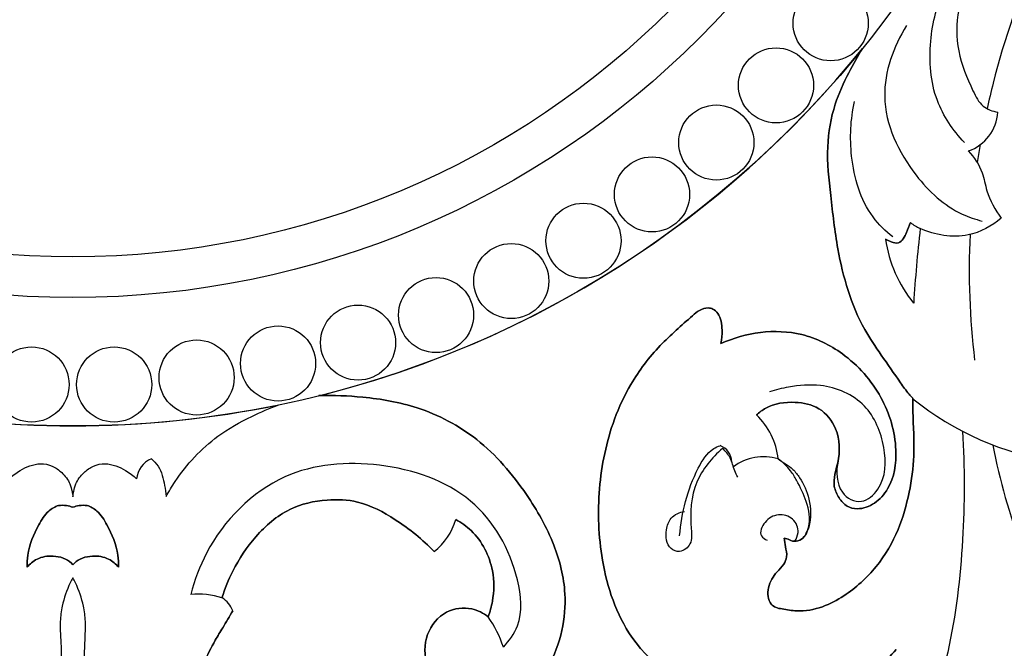
# Model space of a CAD drawing. Units: millimetres. Extents: x 0 to 1341, y 28 to 2455.
# Drawn here: x 648 to 766, y 1365 to 1441 of the extents above; entities that cross this region are included whole.
import ezdxf

# ---------------------------------------------------------------- set-up
doc = ezdxf.new("R2010")
doc.units = ezdxf.units.MM
doc.layers.add('Default', color=7, linetype='Continuous', true_color=0xffffff)
doc.styles.add('Arial', font='arial.ttf')
doc.dimstyles.new('Default', dxfattribs={"dimtxt": 10, "dimasz": 7, "dimexe": 0.5, "dimexo": 0.5, "dimgap": 0.25, "dimtad": 1, "dimtoh": 1, "dimdec": 0, "dimzin": 1, "dimdsep": 46, "dimtxsty": 'Arial', "dimcen": 0.5, "dimazin": 0, "dimtfac": 1, "dimtdec": 4, "dimtix": 1, "dimtmove": 1, "dimatfit": 3, "dimfxl": 0, "dimtolj": 1, "dimtzin": 1, "dimarcsym": 0})

# ---------------------------------------------------------------- blocks, each defined once
blk = doc.blocks.new('*D2239')
at = {"layer": 'Default', "color": 0, "lineweight": -2, "transparency": 16777216}
for p, q in [((354.48, 1405.61), (354.48, 1730.89)), ((954.48, 1405.61), (954.48, 1730.89)), ((361.48, 1730.39), (947.48, 1730.39))]:
    blk.add_line(p, q, dxfattribs=at)
at = {"layer": 'Default', "color": 0, "transparency": 16777216}
for points in [[(361.48, 1731.56), (361.48, 1729.22), (354.48, 1730.39)], [(947.48, 1731.56), (947.48, 1729.22), (954.48, 1730.39)]]:
    blk.add_solid(points, dxfattribs=at)
at = {"layer": 'Defpoints', "color": 0, "transparency": 16777216}
for p in [(954.48, 1730.39), (354.48, 1405.11), (954.48, 1405.11)]:
    blk.add_point(p, dxfattribs=at)
at = {"layer": 'Default', "color": 0, "transparency": 16777216, "insert": (654.48, 1735.74), "char_height": 10, "attachment_point": 5, "style": 'Arial'}
blk.add_mtext('\\A1;600', dxfattribs=at)
blk = doc.blocks.new('*D2240')
at = {"layer": 'Default', "color": 0, "lineweight": -2, "transparency": 16777216}
for p, q in [((720.49, 1720.6), (343.19, 1720.6)), ((343.69, 1713.6), (343.69, 1313.7)), ((720.49, 1306.7), (343.19, 1306.7))]:
    blk.add_line(p, q, dxfattribs=at)
at = {"layer": 'Default', "color": 0, "transparency": 16777216}
for points in [[(342.52, 1713.6), (344.85, 1713.6), (343.69, 1720.6)], [(342.52, 1313.7), (344.85, 1313.7), (343.69, 1306.7)]]:
    blk.add_solid(points, dxfattribs=at)
at = {"layer": 'Defpoints', "color": 0, "transparency": 16777216}
for p in [(720.99, 1720.6), (343.69, 1306.7), (720.99, 1306.7)]:
    blk.add_point(p, dxfattribs=at)
at = {"layer": 'Default', "color": 0, "transparency": 16777216, "insert": (338.42, 1513.65), "char_height": 10, "attachment_point": 5, "rotation": 90, "style": 'Arial'}
blk.add_mtext('\\A1;414', dxfattribs=at)

msp = doc.modelspace()

# ---------------------------------------------------------------- linework, layer by layer
at = {"layer": 'Default'}
msp.add_line((763.14, 1425.78), (762.79, 1423.61), dxfattribs=at)
for centre, radius in [((654.43, 1513.61), 121.58), ((654.43, 1513.61), 106.18), ((654.43, 1513.61), 101.31), ((745.24, 1440.29), 4.5), ((745.24, 1440.29), 4.5), ((745.24, 1440.29), 4.5), ((738.69, 1432.85), 4.5), ((738.69, 1432.85), 4.5), ((738.69, 1432.85), 4.5), ((731.54, 1426), 4.5), ((731.54, 1426), 4.5), ((731.54, 1426), 4.5), ((723.83, 1419.78), 4.5), ((723.83, 1419.78), 4.5), ((723.83, 1419.78), 4.5), ((715.62, 1414.23), 4.5), ((715.62, 1414.23), 4.5), ((715.62, 1414.23), 4.5), ((706.97, 1409.4), 4.5), ((706.97, 1409.4), 4.5), ((706.97, 1409.4), 4.5), ((697.95, 1405.32), 4.5), ((697.95, 1405.32), 4.5), ((697.95, 1405.32), 4.5), ((688.61, 1402.02), 4.5), ((688.61, 1402.02), 4.5), ((688.61, 1402.02), 4.5), ((679.02, 1399.52), 4.5), ((679.02, 1399.52), 4.5), ((679.02, 1399.52), 4.5), ((669.26, 1397.84), 4.5), ((669.26, 1397.84), 4.5), ((669.26, 1397.84), 4.5), ((649.48, 1397), 4.5), ((649.48, 1397), 4.5), ((659.38, 1397), 4.5), ((659.38, 1397), 4.5), ((659.38, 1397), 4.5), ((659.38, 1397), 4.5)]:
    msp.add_circle(centre, radius, dxfattribs=at)
for centre, radius, start, end in [((654.43, 1513.61), 121.58, 284.0389, 321.1001), ((654.43, 1513.61), 121.58, 284.0389, 321.1001), ((654.43, 1513.61), 121.58, 284.0389, 321.1001), ((760.02, 1429.96), 5.26, 289.0756, 356.4321), ((758.76, 1421.49), 6.44, 231.9161, 244.3247), ((758.76, 1421.49), 6.44, 231.9161, 244.3247), ((758.76, 1421.49), 6.44, 231.9161, 244.3247), ((920.92, 1396.65), 166.04, 173.4163, 176.5117), ((920.92, 1396.65), 166.04, 173.4163, 176.5117), ((920.92, 1396.65), 166.04, 173.4163, 176.5117), ((851.98, 1410.74), 90.14, 177.3037, 186.8853), ((767.17, 1416.58), 15.5, 187.9764, 219.3461), ((767.17, 1416.58), 15.5, 187.9764, 219.3461), ((767.17, 1416.58), 15.5, 187.9764, 219.3461), ((777.14, 1422.33), 34.88, 230.8041, 261.8912), ((654.43, 1513.62), 121.58, 258.2902, 269.9995), ((654.43, 1513.62), 121.58, 270.0005, 281.7098), ((730.74, 1387.32), 8.23, 5.2938, 47.0932), ((730.74, 1387.32), 8.23, 5.2938, 47.0932), ((730.74, 1387.32), 8.23, 5.2938, 47.0932), ((731.21, 1387.63), 2.19, 2.365, 69.3103), ((664.91, 1385.45), 2.85, 112.1192, 175.4112), ((737.18, 1382.47), 5.88, 72.6237, 127.7259), ((692.92, 1383.01), 7.72, 308.5333, 343.4935), ((692.92, 1383.01), 7.72, 308.5333, 343.4935), ((692.92, 1383.01), 7.72, 308.5333, 343.4935), ((669.45, 1362.61), 9.27, 72.0983, 95.4753), ((670.57, 1368.7), 3.25, 21.381, 57.6011), ((670.57, 1368.7), 3.25, 21.381, 57.6011), ((670.57, 1368.7), 3.25, 21.381, 57.6011), ((692.63, 1361.06), 14.12, 18.4857, 35.0028)]:
    msp.add_arc(centre, radius, start, end, dxfattribs=at)
for points, knots in [([(910.94, 1498.58), (904.44, 1502.69), (887.29, 1510.69), (859.04, 1513.57), (832.2, 1505.8), (811.47, 1494.39), (793.48, 1480.39), (775.12, 1461.68), (766.99, 1442.77), (764.21, 1431.09), (763.98, 1430.07)], [0, 0, 0, 0, 28.496402, 69.198648, 101.888319, 130.441465, 156.337711, 186.123616, 226.543583, 230.400933, 230.400933, 230.400933, 230.400933]), ([(765.95, 1453.41), (765.22, 1452.65), (763.5, 1450.54), (762.08, 1446.46), (760.27, 1441.93), (760.28, 1436.83), (761.82, 1433.1), (763.26, 1430.25), (764.64, 1429.74), (765.27, 1429.64)], [345.808035, 345.808035, 345.808035, 345.808035, 349.703827, 355.759614, 361.631275, 367.682549, 373.961029, 376.669259, 379.010843, 379.010843, 379.010843, 379.010843]), ([(761.26, 1426.02), (759.88, 1427.46), (757.33, 1431.22), (756.86, 1438.02), (758.24, 1443.74), (760.22, 1446.51), (760.97, 1447.36)], [0, 0, 0, 0, 7.375418, 16.189963, 24.430796, 28.623671, 28.623671, 28.623671, 28.623671]), ([(754.33, 1440.01), (752.76, 1437.5), (750.4, 1431.03), (754.45, 1422.49), (759.47, 1417.85), (762.57, 1416.8), (763.38, 1416.59)], [0, 0, 0, 0, 10.938313, 23.515164, 32.42316, 35.517915, 35.517915, 35.517915, 35.517915]), ([(755.09, 1395.37), (754.93, 1395.51), (754.38, 1396.11), (753.17, 1397.85), (751.37, 1400.4), (748.01, 1405.35), (746.11, 1412.02), (745.26, 1419.45), (744.62, 1425.27), (745.49, 1430.32), (747.25, 1434.16), (748.46, 1436.33), (749.05, 1437.27)], [70.638072, 70.638072, 70.638072, 70.638072, 71.440205, 73.540373, 78.568134, 83.024078, 95.617877, 103.588236, 110.796667, 117.187945, 122.253624, 126.36018, 126.36018, 126.36018, 126.36018]), ([(749.05, 1437.27), (748.46, 1436.33), (747.25, 1434.16), (745.49, 1430.32), (744.62, 1425.27), (745.26, 1419.45), (746.11, 1412.02), (748.01, 1405.35), (751.37, 1400.4), (753.17, 1397.85), (754.38, 1396.11), (754.93, 1395.51), (755.09, 1395.37)], [126.36018, 126.36018, 126.36018, 126.36018, 130.466736, 135.532415, 141.923694, 149.132124, 157.102484, 169.696283, 174.152226, 179.179988, 181.280155, 182.082288, 182.082288, 182.082288, 182.082288]), ([(749.05, 1437.27), (748.46, 1436.33), (747.25, 1434.16), (745.49, 1430.32), (744.62, 1425.27), (745.26, 1419.45), (746.11, 1412.02), (748.01, 1405.35), (751.37, 1400.4), (753.17, 1397.85), (754.38, 1396.11), (754.93, 1395.51), (755.09, 1395.37)], [700.268597, 700.268597, 700.268597, 700.268597, 704.375152, 709.440831, 715.83211, 723.04054, 731.0109, 743.604699, 748.060643, 753.088404, 755.188571, 755.990705, 755.990705, 755.990705, 755.990705]), ([(752.7, 1414.69), (751.81, 1415.38), (749.11, 1418.01), (747.4, 1423.98), (747.62, 1428.78), (748.09, 1430.9)], [0, 0, 0, 0, 4.163693, 13.698495, 21.759743, 21.759743, 21.759743, 21.759743]), ([(761.73, 1424.99), (762.43, 1424.23), (763.49, 1422.72), (763.93, 1419.7), (764.97, 1417.95), (765.68, 1416.93)], [386.640992, 386.640992, 386.640992, 386.640992, 390.452822, 393.200752, 397.788346, 397.788346, 397.788346, 397.788346]), ([(751.82, 1414.43), (752.03, 1414.29), (752.51, 1414.08), (753.36, 1413.83), (754.02, 1414.48), (754.39, 1415.35), (754.67, 1416.02), (754.79, 1416.42)], [0, 0, 0, 0, 0.927528, 2.004099, 2.926374, 4.008221, 5.567367, 5.567367, 5.567367, 5.567367]), ([(754.79, 1416.42), (754.67, 1416.02), (754.39, 1415.35), (754.02, 1414.48), (753.36, 1413.83), (752.51, 1414.08), (752.03, 1414.29), (751.82, 1414.43)], [5.567367, 5.567367, 5.567367, 5.567367, 7.126513, 8.208359, 9.130634, 10.207205, 11.134733, 11.134733, 11.134733, 11.134733]), ([(751.82, 1414.43), (752.03, 1414.29), (752.51, 1414.08), (753.36, 1413.83), (754.02, 1414.48), (754.39, 1415.35), (754.67, 1416.02), (754.79, 1416.42)], [23.254669, 23.254669, 23.254669, 23.254669, 24.182198, 25.258769, 26.181043, 27.26289, 28.822036, 28.822036, 28.822036, 28.822036]), ([(765.68, 1416.93), (764.54, 1415.99), (761.39, 1414.25), (757.74, 1414.91), (755.97, 1415.69)], [397.788346, 397.788346, 397.788346, 397.788346, 403.280096, 410.415834, 410.415834, 410.415834, 410.415834]), ([(753.08, 1365.24), (751.78, 1363.69), (748.31, 1360.57), (741.06, 1358.03), (730.83, 1358.35), (721, 1365), (717.54, 1375.49), (717.2, 1384.52), (718.67, 1391.7), (721.35, 1397.46), (724.55, 1401.67), (727.63, 1404.31), (729.48, 1405.95), (730.39, 1406.26), (731.22, 1406.07), (732.09, 1405.24), (732.27, 1403.65), (732.2, 1402.43), (732.09, 1401.9)], [181.111089, 181.111089, 181.111089, 181.111089, 188.599927, 198.016769, 208.815524, 225.615478, 237.815693, 248.37642, 258.897303, 264.569158, 271.775447, 278.269217, 279.549893, 280.917986, 281.61253, 282.582938, 285.149533, 287.144493, 287.144493, 287.144493, 287.144493]), ([(732.09, 1401.9), (732.2, 1402.43), (732.27, 1403.65), (732.09, 1405.24), (731.22, 1406.07), (730.39, 1406.26), (729.48, 1405.95), (727.63, 1404.31), (724.55, 1401.67), (721.35, 1397.46), (718.67, 1391.7), (717.2, 1384.52), (717.54, 1375.49), (721, 1365), (730.83, 1358.35), (741.06, 1358.03), (748.31, 1360.57), (751.78, 1363.69), (753.08, 1365.24)], [287.144493, 287.144493, 287.144493, 287.144493, 289.139454, 291.706049, 292.676457, 293.371001, 294.739094, 296.01977, 302.513539, 309.719828, 315.391684, 325.912567, 336.473293, 348.673509, 365.473463, 376.272218, 385.68906, 393.177897, 393.177897, 393.177897, 393.177897]), ([(732.09, 1401.9), (732.2, 1402.43), (732.27, 1403.65), (732.09, 1405.24), (731.22, 1406.07), (730.39, 1406.26), (729.48, 1405.95), (727.63, 1404.31), (724.55, 1401.67), (721.35, 1397.46), (718.67, 1391.7), (717.2, 1384.52), (717.54, 1375.49), (721, 1365), (730.83, 1358.35), (741.06, 1358.03), (748.31, 1360.57), (751.78, 1363.69), (753.08, 1365.24)], [334.340526, 334.340526, 334.340526, 334.340526, 336.335487, 338.902082, 339.87249, 340.567034, 341.935127, 343.215803, 349.709572, 356.915861, 362.587717, 373.1086, 383.669326, 395.869542, 412.669496, 423.468251, 432.885093, 440.37393, 440.37393, 440.37393, 440.37393]), ([(736.35, 1393.35), (736.68, 1393.66), (738.02, 1394.67), (740.77, 1395.07), (744.05, 1394.38), (746.35, 1391.53), (746.39, 1388.43), (745.69, 1386.24), (745.56, 1384.75), (746.16, 1383.41), (747.1, 1382.33), (748.74, 1381.95), (750.63, 1382.68), (752.77, 1385.03), (753.43, 1389.82), (751.62, 1395.8), (747.31, 1400.69), (742, 1403.31), (736.8, 1403.5), (733.58, 1402.58), (732.09, 1401.9)], [260.125656, 260.125656, 260.125656, 260.125656, 261.820079, 266.246013, 269.909984, 273.74467, 278.79351, 280.58944, 282.305292, 284.172606, 285.894194, 287.396659, 290.079969, 292.941444, 298.81207, 306.898893, 315.502055, 322.161179, 328.273056, 334.340526, 334.340526, 334.340526, 334.340526]), ([(736.35, 1393.35), (736.68, 1393.66), (738.02, 1394.67), (740.77, 1395.07), (744.05, 1394.38), (746.35, 1391.53), (746.39, 1388.43), (745.69, 1386.24), (745.56, 1384.75), (746.16, 1383.41), (747.1, 1382.33), (748.74, 1381.95), (750.63, 1382.68), (752.77, 1385.03), (753.43, 1389.82), (751.62, 1395.8), (747.31, 1400.69), (742, 1403.31), (736.8, 1403.5), (733.58, 1402.58), (732.09, 1401.9)], [0, 0, 0, 0, 1.694422, 6.120356, 9.784328, 13.619013, 18.667853, 20.463783, 22.179635, 24.04695, 25.768538, 27.271003, 29.954313, 32.815787, 38.686414, 46.773237, 55.376398, 62.035522, 68.1474, 74.21487, 74.21487, 74.21487, 74.21487]), ([(732.09, 1401.9), (733.58, 1402.58), (736.8, 1403.5), (742, 1403.31), (747.31, 1400.69), (751.62, 1395.8), (753.43, 1389.82), (752.77, 1385.03), (750.63, 1382.68), (748.74, 1381.95), (747.1, 1382.33), (746.16, 1383.41), (745.56, 1384.75), (745.69, 1386.24), (746.39, 1388.43), (746.35, 1391.53), (744.05, 1394.38), (740.77, 1395.07), (738.02, 1394.67), (736.68, 1393.66), (736.35, 1393.35)], [74.21487, 74.21487, 74.21487, 74.21487, 80.28234, 86.394217, 93.053341, 101.656503, 109.743326, 115.613952, 118.475427, 121.158737, 122.661202, 124.38279, 126.250104, 127.965956, 129.761886, 134.810726, 138.645412, 142.309383, 146.735317, 148.42974, 148.42974, 148.42974, 148.42974]), ([(746.13, 1387.83), (745.86, 1386.63), (745.93, 1383.99), (748.93, 1382.44), (751.87, 1385.06), (751.94, 1389.63), (749.78, 1395.02), (744.67, 1397.19), (740.66, 1396.85), (738.65, 1396.36), (737.9, 1396.12)], [0, 0, 0, 0, 4.524547, 7.826818, 10.879062, 17.216618, 23.971123, 31.143769, 35.849369, 38.769557, 38.769557, 38.769557, 38.769557]), ([(709.77, 1361.07), (710.36, 1361.71), (711.85, 1363.66), (713.2, 1367.4), (713.64, 1372.46), (712.22, 1378.17), (708.61, 1384.5), (703.38, 1390.66), (696.25, 1394.43), (689.64, 1395.56), (685.67, 1395.73), (683.92, 1395.67)], [537.31754, 537.31754, 537.31754, 537.31754, 540.555021, 546.322634, 551.764933, 559.151549, 567.680454, 578.615743, 588.586783, 596.771301, 603.258202, 603.258202, 603.258202, 603.258202]), ([(709.77, 1361.07), (710.36, 1361.71), (711.85, 1363.66), (713.2, 1367.4), (713.64, 1372.46), (712.22, 1378.17), (708.61, 1384.5), (703.38, 1390.66), (696.25, 1394.43), (689.64, 1395.56), (685.67, 1395.73), (683.92, 1395.67)], [20.960101, 20.960101, 20.960101, 20.960101, 24.197582, 29.965195, 35.407493, 42.79411, 51.323015, 62.258304, 72.229344, 80.413861, 86.900763, 86.900763, 86.900763, 86.900763]), ([(683.92, 1395.67), (685.67, 1395.73), (689.64, 1395.56), (696.25, 1394.43), (703.38, 1390.66), (708.61, 1384.5), (712.22, 1378.17), (713.64, 1372.46), (713.2, 1367.4), (711.85, 1363.66), (710.36, 1361.71), (709.77, 1361.07)], [86.900763, 86.900763, 86.900763, 86.900763, 93.387664, 101.572182, 111.543222, 122.478511, 131.007416, 138.394032, 143.836331, 149.603944, 152.841425, 152.841425, 152.841425, 152.841425]), ([(739.68, 1378.6), (739.72, 1378.26), (739.78, 1377.51), (740.11, 1376.44), (739.61, 1375.35), (738.57, 1374.36), (737.6, 1372.81), (737.71, 1370.94), (738.67, 1370.22), (739.74, 1370.06), (741.61, 1369.71), (744.24, 1370.21), (747.55, 1371.97), (750.87, 1375), (753.44, 1379.39), (754.72, 1383.99), (755.4, 1388.75), (755.08, 1392.53), (755.09, 1394.84), (755.09, 1395.37)], [16.162751, 16.162751, 16.162751, 16.162751, 17.456506, 18.966412, 20.116747, 21.649638, 24.298698, 26.752326, 27.544668, 28.54047, 30.720526, 34.570142, 38.115081, 44.550419, 50.929547, 56.671819, 62.105561, 68.666353, 70.638072, 70.638072, 70.638072, 70.638072]), ([(755.09, 1395.37), (755.09, 1394.84), (755.08, 1392.53), (755.4, 1388.75), (754.72, 1383.99), (753.44, 1379.39), (750.87, 1375), (747.55, 1371.97), (744.24, 1370.21), (741.61, 1369.71), (739.74, 1370.06), (738.67, 1370.22), (737.71, 1370.94), (737.6, 1372.81), (738.57, 1374.36), (739.61, 1375.35), (740.11, 1376.44), (739.78, 1377.51), (739.72, 1378.26), (739.68, 1378.6)], [182.082288, 182.082288, 182.082288, 182.082288, 184.054007, 190.6148, 196.048541, 201.790813, 208.169942, 214.60528, 218.150218, 221.999835, 224.179891, 225.175693, 225.968034, 228.421663, 231.070722, 232.603614, 233.753948, 235.263854, 236.557609, 236.557609, 236.557609, 236.557609]), ([(755.09, 1395.37), (755.09, 1394.84), (755.08, 1392.53), (755.4, 1388.75), (754.72, 1383.99), (753.44, 1379.39), (750.87, 1375), (747.55, 1371.97), (744.24, 1370.21), (741.61, 1369.71), (739.74, 1370.06), (738.67, 1370.22), (737.71, 1370.94), (737.6, 1372.81), (738.57, 1374.36), (739.61, 1375.35), (740.11, 1376.44), (739.78, 1377.51), (739.72, 1378.26), (739.68, 1378.6)], [755.990705, 755.990705, 755.990705, 755.990705, 757.962424, 764.523216, 769.956958, 775.69923, 782.078358, 788.513696, 792.058635, 795.908251, 798.088307, 799.084109, 799.876451, 802.330079, 804.979139, 806.51203, 807.662365, 809.172271, 810.466026, 810.466026, 810.466026, 810.466026]), ([(665.61, 1383.58), (665.95, 1384.19), (666.94, 1385.86), (668.95, 1388.37), (671.97, 1391.12), (675.49, 1393.06), (678, 1394.16), (679.11, 1394.57)], [156.875438, 156.875438, 156.875438, 156.875438, 159.463614, 164.060576, 168.695855, 174.500808, 178.841447, 178.841447, 178.841447, 178.841447]), ([(761.03, 1391.39), (761.31, 1387.07), (761.26, 1378.17), (759.64, 1363.81), (754.39, 1349.55), (743.86, 1340.15), (737.1, 1335.48), (733.85, 1333.67)], [0, 0, 0, 0, 16.031446, 32.821007, 53.56691, 70.306985, 84.044221, 84.044221, 84.044221, 84.044221]), ([(732.29, 1389.32), (730.99, 1388.24), (728.59, 1385.3), (728.33, 1381.04), (728.72, 1377.92), (727.32, 1376.75), (725.57, 1377.42), (725.41, 1379.36), (725.99, 1381.2), (727.15, 1381.7), (727.74, 1381.8)], [4.847153, 4.847153, 4.847153, 4.847153, 11.102443, 18.059988, 20.275605, 22.175722, 23.516824, 26.357264, 28.206874, 30.440866, 30.440866, 30.440866, 30.440866]), ([(727.14, 1378.85), (727.25, 1380.24), (727.75, 1383.05), (729.04, 1386.6), (730.55, 1389.03), (731.73, 1389.58), (731.98, 1389.67)], [0, 0, 0, 0, 5.181464, 10.444525, 14.135447, 15.159489, 15.159489, 15.159489, 15.159489]), ([(734.1, 1385.89), (733.97, 1386.14), (733.6, 1386.88), (733.36, 1388.2), (732.64, 1389), (732.29, 1389.32)], [0, 0, 0, 0, 1.039906, 3.06872, 4.847153, 4.847153, 4.847153, 4.847153]), ([(764.69, 1389.73), (765.47, 1385.52), (768.24, 1375.75), (776.2, 1361.24), (786.16, 1351.47), (792.68, 1346.83), (794.12, 1345.87)], [0, 0, 0, 0, 15.881316, 37.332856, 60.488647, 66.847791, 66.847791, 66.847791, 66.847791]), ([(646.79, 1385.68), (647.18, 1386.06), (647.97, 1386.68), (649.27, 1387.29), (650.6, 1387.62), (651.99, 1387.31), (653.22, 1386.43), (654.06, 1385.34), (654.32, 1384.27), (654.41, 1383.75), (654.43, 1383.54)], [121.360207, 121.360207, 121.360207, 121.360207, 123.412462, 125.014965, 126.654584, 128.393058, 130.083362, 132.161611, 133.328008, 134.116734, 134.116734, 134.116734, 134.116734]), ([(654.43, 1383.54), (654.46, 1383.75), (654.54, 1384.27), (654.81, 1385.34), (655.64, 1386.43), (656.87, 1387.31), (658.26, 1387.62), (659.59, 1387.29), (660.89, 1386.68), (661.68, 1386.06), (662.07, 1385.68)], [134.116734, 134.116734, 134.116734, 134.116734, 134.905459, 136.071856, 138.150105, 139.840409, 141.578883, 143.218502, 144.821005, 146.87326, 146.87326, 146.87326, 146.87326]), ([(663.84, 1388.09), (664.14, 1387.83), (665, 1386.94), (665.38, 1385.26), (665.58, 1384.03), (665.61, 1383.58)], [150.751201, 150.751201, 150.751201, 150.751201, 152.219364, 155.217033, 156.875438, 156.875438, 156.875438, 156.875438]), ([(706.02, 1365.53), (706.73, 1366.27), (708.46, 1368.71), (707.77, 1375.6), (702.81, 1384.3), (691.35, 1388.11), (678.78, 1387.14), (671.15, 1379.32), (669, 1373.56), (668.57, 1371.84)], [0, 0, 0, 0, 3.766836, 10.557501, 24.115863, 38.557792, 52.672649, 68.827793, 75.368091, 75.368091, 75.368091, 75.368091]), ([(738.94, 1388.08), (739.5, 1387.68), (740.64, 1387.06), (741.81, 1385.47), (742.85, 1383.28), (742.96, 1380.31), (741.94, 1378.3), (740.67, 1378.14), (740.12, 1378.49), (739.78, 1378.58), (739.68, 1378.6)], [0, 0, 0, 0, 2.55874, 4.206389, 7.646961, 11.511578, 13.78692, 14.878396, 15.773343, 16.162751, 16.162751, 16.162751, 16.162751]), ([(739.68, 1378.6), (739.78, 1378.58), (740.12, 1378.49), (740.67, 1378.14), (741.94, 1378.3), (742.96, 1380.31), (742.46, 1382.92), (741.42, 1385.11), (740.35, 1386.89), (739.5, 1387.68), (738.94, 1388.08)], [236.557609, 236.557609, 236.557609, 236.557609, 236.947017, 237.841965, 238.93344, 241.208782, 245.0734, 248.513971, 250.16162, 252.72036, 252.72036, 252.72036, 252.72036]), ([(739.68, 1378.6), (739.78, 1378.58), (740.12, 1378.49), (740.67, 1378.14), (741.94, 1378.3), (742.96, 1380.31), (742.46, 1382.92), (741.42, 1385.11), (740.35, 1386.89), (739.5, 1387.68), (738.94, 1388.08)], [810.466026, 810.466026, 810.466026, 810.466026, 810.855434, 811.750381, 812.841857, 815.117199, 818.981816, 822.422388, 824.070037, 826.628777, 826.628777, 826.628777, 826.628777]), ([(672.3, 1371.44), (672.64, 1372.53), (673.7, 1375.15), (676.22, 1378.96), (680.07, 1382.3), (684.56, 1383.32), (689.06, 1383.12), (693.46, 1380.73), (696.36, 1378.44), (697.73, 1376.97)], [0, 0, 0, 0, 4.237344, 10.386567, 16.815265, 22.513317, 27.007926, 33.176386, 40.621693, 40.621693, 40.621693, 40.621693]), ([(697.73, 1376.97), (696.36, 1378.44), (693.46, 1380.73), (689.06, 1383.12), (684.56, 1383.32), (680.07, 1382.3), (676.22, 1378.96), (673.7, 1375.15), (672.64, 1372.53), (672.3, 1371.44)], [40.621693, 40.621693, 40.621693, 40.621693, 48.067, 54.23546, 58.73007, 64.428122, 70.856819, 77.006042, 81.243386, 81.243386, 81.243386, 81.243386]), ([(672.3, 1371.44), (672.64, 1372.53), (673.7, 1375.15), (676.22, 1378.96), (680.07, 1382.3), (684.56, 1383.32), (689.06, 1383.12), (693.46, 1380.73), (696.36, 1378.44), (697.73, 1376.97)], [85.09612, 85.09612, 85.09612, 85.09612, 89.333464, 95.482687, 101.911385, 107.609437, 112.104046, 118.272506, 125.717813, 125.717813, 125.717813, 125.717813]), ([(654.43, 1382.29), (654.19, 1382.38), (653.63, 1382.52), (652.58, 1382.57), (651.27, 1381.76), (650, 1379.68), (649.03, 1377.37), (648.93, 1375.59), (648.94, 1375.1)], [43.035951, 43.035951, 43.035951, 43.035951, 43.980981, 45.167216, 46.818714, 49.3673, 54.100981, 55.906261, 55.906261, 55.906261, 55.906261]), ([(648.94, 1375.1), (648.93, 1375.59), (649.03, 1377.37), (650, 1379.68), (651.27, 1381.76), (652.58, 1382.57), (653.63, 1382.52), (654.19, 1382.38), (654.43, 1382.29)], [55.906261, 55.906261, 55.906261, 55.906261, 57.71154, 62.445221, 64.993807, 66.645305, 67.83154, 68.776571, 68.776571, 68.776571, 68.776571]), ([(654.43, 1382.29), (654.67, 1382.38), (655.23, 1382.52), (656.28, 1382.57), (657.59, 1381.76), (658.86, 1379.68), (659.83, 1377.37), (659.93, 1375.59), (659.92, 1375.1)], [68.776571, 68.776571, 68.776571, 68.776571, 69.721601, 70.907836, 72.559334, 75.10792, 79.841601, 81.646881, 81.646881, 81.646881, 81.646881]), ([(659.92, 1375.1), (659.93, 1375.59), (659.83, 1377.37), (658.86, 1379.68), (657.59, 1381.76), (656.28, 1382.57), (655.23, 1382.52), (654.67, 1382.38), (654.43, 1382.29)], [111.812521, 111.812521, 111.812521, 111.812521, 113.617801, 118.351481, 120.900068, 122.551566, 123.7378, 124.682831, 124.682831, 124.682831, 124.682831]), ([(700.33, 1380.82), (700.99, 1380.45), (703.1, 1378.95), (704.96, 1375.31), (704.91, 1371.57), (704.42, 1369.76), (704.2, 1369.16)], [131.529856, 131.529856, 131.529856, 131.529856, 134.316832, 141.034819, 145.535085, 147.929525, 147.929525, 147.929525, 147.929525]), ([(704.2, 1369.16), (704.42, 1369.76), (704.91, 1371.57), (704.96, 1375.31), (703.1, 1378.95), (700.99, 1380.45), (700.33, 1380.82)], [249.961402, 249.961402, 249.961402, 249.961402, 252.355841, 256.856108, 263.574094, 266.36107, 266.36107, 266.36107, 266.36107]), ([(700.33, 1380.82), (700.99, 1380.45), (703.1, 1378.95), (704.96, 1375.31), (704.91, 1371.57), (704.42, 1369.76), (704.2, 1369.16)], [266.36107, 266.36107, 266.36107, 266.36107, 269.148046, 275.866033, 280.366299, 282.760739, 282.760739, 282.760739, 282.760739]), ([(740.95, 1378.21), (741.15, 1378.52), (741.53, 1379.43), (740.87, 1381.1), (738.9, 1381.6), (737.3, 1380.74), (736.53, 1378.96), (737.38, 1378.45), (737.65, 1378.34)], [0, 0, 0, 0, 1.367233, 3.499698, 5.696672, 7.960005, 10.03603, 11.102154, 11.102154, 11.102154, 11.102154]), ([(654.43, 1375.38), (654.38, 1375.45), (653.8, 1376.1), (652.19, 1376.61), (650.21, 1376.27), (649.27, 1375.49), (648.94, 1375.1)], [89.188291, 89.188291, 89.188291, 89.188291, 89.512922, 92.397328, 94.826922, 96.729701, 96.729701, 96.729701, 96.729701]), ([(648.94, 1375.1), (649.27, 1375.49), (650.21, 1376.27), (652.19, 1376.61), (653.8, 1376.1), (654.38, 1375.45), (654.43, 1375.38)], [96.729701, 96.729701, 96.729701, 96.729701, 98.63248, 101.062074, 103.94648, 104.271111, 104.271111, 104.271111, 104.271111]), ([(659.92, 1375.1), (659.59, 1375.49), (658.65, 1376.27), (656.67, 1376.61), (655.06, 1376.1), (654.49, 1375.45), (654.43, 1375.38)], [81.646881, 81.646881, 81.646881, 81.646881, 83.54966, 85.979254, 88.86366, 89.188291, 89.188291, 89.188291, 89.188291]), ([(654.43, 1375.38), (654.49, 1375.45), (655.06, 1376.1), (656.67, 1376.61), (658.65, 1376.27), (659.59, 1375.49), (659.92, 1375.1)], [104.271111, 104.271111, 104.271111, 104.271111, 104.595742, 107.480148, 109.909742, 111.812521, 111.812521, 111.812521, 111.812521]), ([(654.43, 1373.84), (654.32, 1373.64), (653.78, 1372.56), (653.16, 1370.82), (652.83, 1368.23), (653.32, 1362.43), (652.25, 1353.34), (648.8, 1339.93), (641.84, 1326.63), (630.08, 1315.09), (617.06, 1310.24), (607.41, 1308.68), (601.41, 1308.51), (596.76, 1308.61), (592.46, 1309.13), (589.65, 1309.84), (588.71, 1310.12)], [401.82978, 401.82978, 401.82978, 401.82978, 402.67407, 406.302351, 408.579338, 412.294871, 427.794506, 442.13163, 463.4324, 482.522439, 501.692588, 513.758934, 518.634775, 523.883412, 530.949341, 534.598653, 534.598653, 534.598653, 534.598653]), ([(720.15, 1310.12), (719.21, 1309.84), (716.4, 1309.13), (712.1, 1308.61), (707.45, 1308.51), (701.46, 1308.68), (691.8, 1310.24), (678.78, 1315.09), (667.02, 1326.63), (660.06, 1339.93), (656.61, 1353.34), (655.54, 1362.43), (656.03, 1368.23), (655.7, 1370.82), (655.08, 1372.56), (654.54, 1373.64), (654.43, 1373.84)], [269.060907, 269.060907, 269.060907, 269.060907, 272.710219, 279.776148, 285.024784, 289.900626, 301.966972, 321.137121, 340.22716, 361.52793, 375.865054, 391.364688, 395.080222, 397.357209, 400.98549, 401.82978, 401.82978, 401.82978, 401.82978]), ([(670.12, 1363.61), (670.54, 1364.55), (671.24, 1365.99), (672.51, 1368.02), (673.19, 1369.2), (673.59, 1369.88)], [277.919385, 277.919385, 277.919385, 277.919385, 281.69994, 283.84687, 286.756843, 286.756843, 286.756843, 286.756843]), ([(673.59, 1369.88), (673.19, 1369.2), (672.51, 1368.02), (671.24, 1365.99), (670.54, 1364.55), (670.12, 1363.61)], [286.756843, 286.756843, 286.756843, 286.756843, 289.666817, 291.813746, 295.594301, 295.594301, 295.594301, 295.594301]), ([(670.12, 1363.61), (670.54, 1364.55), (671.24, 1365.99), (672.51, 1368.02), (673.19, 1369.2), (673.59, 1369.88)], [594.336878, 594.336878, 594.336878, 594.336878, 598.117433, 600.264363, 603.174336, 603.174336, 603.174336, 603.174336]), ([(704.2, 1369.16), (703.63, 1369.6), (702.02, 1370.43), (698.87, 1370.03), (696.48, 1367.09), (696.57, 1363.44), (698.05, 1360.37), (700.61, 1358.31), (703.66, 1357.83), (705.54, 1358.23), (706.33, 1358.53)], [147.929525, 147.929525, 147.929525, 147.929525, 150.61813, 154.366179, 158.705255, 163.324718, 167.09828, 171.086607, 174.963523, 178.096834, 178.096834, 178.096834, 178.096834]), ([(706.33, 1358.53), (705.54, 1358.23), (703.66, 1357.83), (700.61, 1358.31), (698.05, 1360.37), (696.57, 1363.44), (696.48, 1367.09), (698.87, 1370.03), (702.02, 1370.43), (703.63, 1369.6), (704.2, 1369.16)], [219.794093, 219.794093, 219.794093, 219.794093, 222.927403, 226.80432, 230.792647, 234.566208, 239.185671, 243.524748, 247.272797, 249.961402, 249.961402, 249.961402, 249.961402]), ([(704.2, 1369.16), (703.63, 1369.6), (702.02, 1370.43), (698.87, 1370.03), (696.48, 1367.09), (696.57, 1363.44), (698.05, 1360.37), (700.61, 1358.31), (703.66, 1357.83), (705.54, 1358.23), (706.33, 1358.53)], [282.760739, 282.760739, 282.760739, 282.760739, 285.449343, 289.197392, 293.536469, 298.155932, 301.929494, 305.917821, 309.794737, 312.928047, 312.928047, 312.928047, 312.928047])]:
    msp.add_open_spline(points, degree=3, knots=knots, dxfattribs=at)

# ---------------------------------------------------------------- dimensions: what is measured, and where the dimension line sits
dim = msp.add_linear_dim(base=(954.48, 1730.39), p1=(354.48, 1405.11), p2=(954.48, 1405.11), dimstyle='Default', dxfattribs=at)
dim.commit()
dim.dimension.update_dxf_attribs({"geometry": '*D2239', "text_midpoint": (654.48, 1735.74)})
dim = msp.add_linear_dim(base=(343.69, 1306.7), p1=(720.99, 1720.6), p2=(720.99, 1306.7), angle=270, dimstyle='Default', dxfattribs=at)
dim.commit()
dim.dimension.update_dxf_attribs({"geometry": '*D2240', "text_midpoint": (338.42, 1513.65)})

doc.saveas('drawing.dxf')
